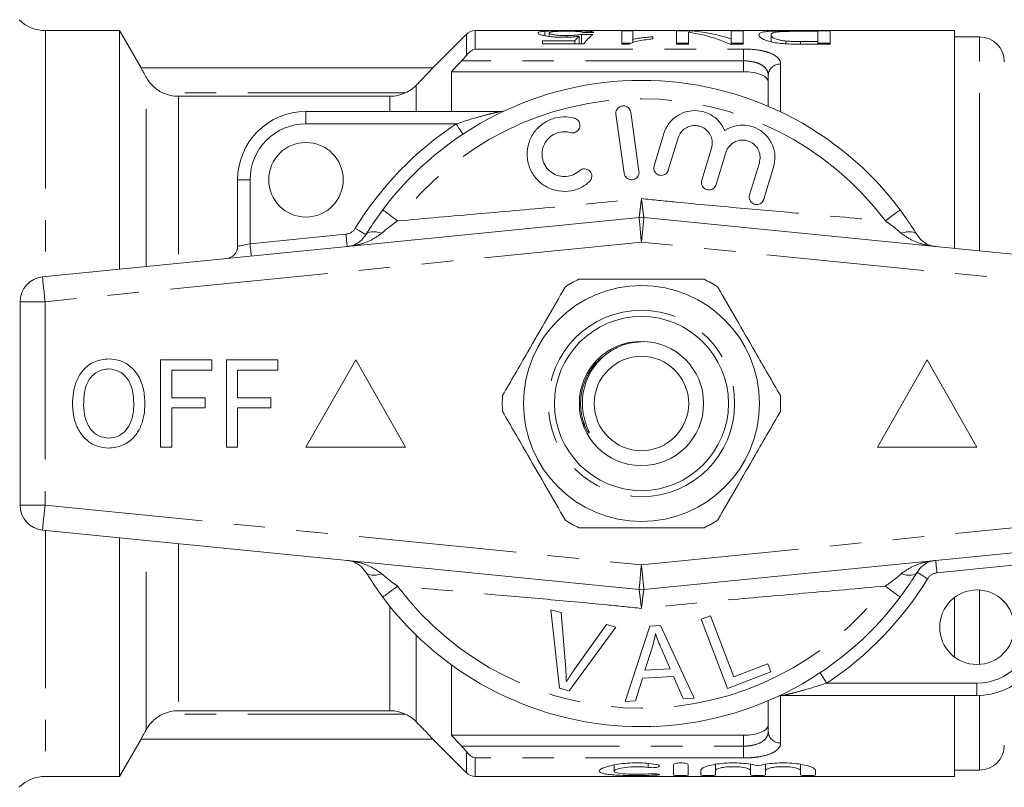
# Model space of a CAD drawing. Units: millimetres. Extents: x 154 to 253, y 93 to 255.
# Drawn here: x 174 to 214, y 95 to 126 of the extents above; entities that cross this region are included whole.
import ezdxf

# ---------------------------------------------------------------- set-up
doc = ezdxf.new("R2010")
doc.units = ezdxf.units.MM
doc.linetypes.add('PHANTOM', pattern=[12.7, 6.35, -1.27, 1.27, -1.27, 1.27, -1.27])

msp = doc.modelspace()

# ---------------------------------------------------------------- linework, layer by layer
at = {"color": 7, "linetype": 'Continuous', "lineweight": 15}
for p, q in [((178.265, 125.69), (175.287, 125.69)), ((179.133, 124.187), (178.265, 125.69)), ((178.265, 125.69), (178.265, 116.089)), ((211.866, 125.69), (192.573, 125.69)), ((195.374, 125.485), (195.374, 125.664)), ((195.555, 125.456), (195.555, 125.596)), ((198.471, 125.682), (198.92, 125.682)), ((198.471, 125.147), (198.471, 125.682)), ((198.92, 125.682), (198.92, 125.339)), ((200.67, 125.682), (201.192, 125.682)), ((200.67, 125.147), (200.67, 125.682)), ((201.164, 125.626), (201.164, 125.147)), ((201.192, 125.621), (201.192, 125.682)), ((202.869, 125.682), (203.362, 125.682)), ((202.869, 125.364), (202.869, 125.682)), ((203.362, 125.682), (203.362, 125.147)), ((205.609, 125.682), (206.862, 125.682)), ((206.369, 125.663), (205.647, 125.663)), ((206.369, 125.253), (206.369, 125.663)), ((206.862, 125.682), (206.862, 125.147)), ((211.866, 116.919), (211.866, 125.69)), ((192.22, 125.544), (190.858, 124.182)), ((195.285, 125.274), (196.579, 125.274)), ((195.285, 125.159), (195.285, 125.274)), ((196.257, 125.424), (196.257, 125.492)), ((196.579, 125.159), (196.579, 125.274)), ((196.757, 125.159), (196.757, 125.463)), ((196.856, 125.159), (196.856, 125.54)), ((198.92, 125.211), (198.92, 125.339)), ((199.728, 125.443), (199.728, 125.361)), ((202.869, 125.147), (202.869, 125.364)), ((204.484, 125.243), (204.484, 125.516)), ((205.081, 125.159), (205.081, 125.27)), ((205.659, 125.147), (205.659, 125.253)), ((205.659, 125.253), (206.369, 125.253)), ((206.369, 125.147), (206.369, 125.253)), ((212.866, 125.44), (211.866, 125.44)), ((196.946, 125.159), (195.285, 125.159)), ((198.847, 125.182), (198.471, 125.182)), ((198.76, 125.147), (198.471, 125.147)), ((201.164, 125.182), (200.67, 125.182)), ((201.164, 125.147), (200.67, 125.147)), ((203.362, 125.147), (202.841, 125.147)), ((203.362, 125.182), (202.869, 125.182)), ((206.862, 125.147), (205.665, 125.147)), ((206.862, 125.182), (206.369, 125.182)), ((190.866, 124.19), (179.131, 124.19)), ((191.616, 124.034), (191.616, 122.44)), ((191.616, 124.034), (203.366, 124.034)), ((204.366, 122.648), (204.366, 123.89)), ((180.632, 123.05), (189.145, 123.05)), ((185.766, 122.44), (193.593, 122.44)), ((198.238, 122.325), (198.572, 119.949)), ((199.166, 120.032), (198.832, 122.409)), ((200.166, 121.549), (199.771, 120.255)), ((200.345, 120.08), (200.74, 121.373)), ((202.087, 120.962), (201.693, 119.669)), ((202.266, 119.494), (202.661, 120.787)), ((204.009, 120.376), (203.614, 119.083)), ((204.188, 118.908), (204.582, 120.201)), ((183.016, 117.016), (183.016, 119.69)), ((175.167, 115.78), (199.167, 118.175)), ((199.365, 118.175), (223.365, 115.78)), ((174.266, 114.785), (174.266, 106.595)), ((179.916, 108.94), (179.916, 112.44)), ((179.916, 112.44), (181.98, 112.44)), ((181.98, 112.44), (181.98, 112.036)), ((182.563, 108.94), (182.563, 112.44)), ((182.563, 112.44), (184.627, 112.44)), ((184.627, 112.44), (184.627, 112.036)), ((187.766, 112.44), (185.766, 108.94)), ((189.766, 108.94), (187.766, 112.44)), ((210.766, 112.44), (208.766, 108.94)), ((212.766, 108.94), (210.766, 112.44)), ((181.98, 112.036), (180.365, 112.036)), ((180.365, 112.036), (180.365, 110.914)), ((184.627, 112.036), (183.012, 112.036)), ((183.012, 112.036), (183.012, 110.914)), ((180.365, 110.914), (181.711, 110.914)), ((181.711, 110.914), (181.711, 110.511)), ((183.012, 110.914), (184.358, 110.914)), ((184.358, 110.914), (184.358, 110.511)), ((181.711, 110.511), (180.365, 110.511)), ((180.365, 110.511), (180.365, 108.94)), ((184.358, 110.511), (183.012, 110.511)), ((183.012, 110.511), (183.012, 108.94)), ((197.074, 109.599), (196.913, 109.93)), ((180.365, 108.94), (179.916, 108.94)), ((183.012, 108.94), (182.563, 108.94)), ((185.766, 108.94), (189.766, 108.94)), ((208.766, 108.94), (212.766, 108.94)), ((199.167, 103.205), (175.167, 105.6)), ((223.365, 105.6), (199.365, 103.205)), ((178.265, 105.291), (178.265, 95.69)), ((211.866, 100.49), (211.866, 102.89)), ((195.963, 99.236), (195.621, 102.396)), ((195.621, 102.396), (196.032, 102.286)), ((196.032, 102.286), (196.218, 100.007)), ((201.671, 102.009), (202.04, 102.15)), ((202.733, 99.229), (201.671, 102.009)), ((202.04, 102.15), (202.976, 99.697)), ((198.241, 101.694), (196.352, 99.131)), ((196.523, 99.925), (197.854, 101.798)), ((197.854, 101.798), (198.241, 101.694)), ((198.606, 98.708), (199.608, 101.735)), ((199.608, 101.735), (200.031, 101.755)), ((200.031, 101.755), (201.389, 98.839)), ((199.692, 100.857), (199.407, 99.969)), ((200.415, 100.017), (200.066, 100.826)), ((191.616, 100.179), (191.616, 97.346)), ((199.407, 99.969), (200.415, 100.017)), ((204.471, 99.892), (202.733, 99.229)), ((202.976, 99.697), (204.345, 100.22)), ((204.345, 100.22), (204.471, 99.892)), ((199.308, 99.644), (199.024, 98.727)), ((200.551, 99.702), (199.308, 99.644)), ((200.941, 98.818), (200.551, 99.702)), ((196.352, 99.131), (195.963, 99.236)), ((199.024, 98.727), (198.606, 98.708)), ((201.389, 98.839), (200.941, 98.818)), ((204.366, 97.49), (204.366, 98.732)), ((212.766, 98.94), (204.939, 98.94)), ((211.866, 95.69), (211.866, 98.94)), ((189.145, 98.33), (180.632, 98.33)), ((178.265, 95.69), (179.133, 97.193)), ((179.131, 97.19), (190.866, 97.19)), ((190.858, 97.198), (192.22, 95.836)), ((191.616, 97.346), (203.366, 97.346)), ((198.168, 96.153), (198.168, 95.901)), ((200.549, 96.153), (200.549, 95.746)), ((201.149, 96.153), (201.149, 95.746)), ((201.649, 95.934), (201.649, 95.746)), ((202.249, 96.176), (202.249, 95.934)), ((202.249, 95.934), (202.249, 95.746)), ((203.657, 96.173), (203.657, 95.934)), ((203.657, 95.934), (203.657, 95.746)), ((204.257, 96.176), (204.257, 95.934)), ((204.257, 95.934), (204.257, 95.746)), ((205.666, 96.173), (205.666, 95.934)), ((205.666, 95.934), (205.666, 95.746)), ((206.266, 95.934), (206.266, 95.746)), ((211.866, 95.94), (212.866, 95.94)), ((175.287, 95.69), (178.265, 95.69)), ((192.573, 95.69), (211.866, 95.69))]:
    msp.add_line(p, q, dxfattribs=at)
at = {"color": 8, "linetype": 'PHANTOM', "lineweight": 0}
for p, q in [((175.287, 125.69), (175.287, 115.792)), ((192.573, 125.69), (192.573, 124.949)), ((192.22, 124.695), (192.22, 125.544)), ((212.866, 116.828), (212.866, 125.44)), ((192.573, 124.949), (203.366, 124.949)), ((203.366, 124.949), (203.366, 124.474)), ((203.366, 124.474), (192.029, 124.474)), ((203.366, 124.034), (203.366, 124.474)), ((204.866, 124.346), (204.866, 122.422)), ((179.333, 116.196), (179.333, 123.817)), ((190.205, 123.494), (190.205, 122.44)), ((189.777, 123.19), (179.999, 123.19)), ((180.632, 123.05), (180.632, 116.325)), ((189.145, 122.44), (189.145, 123.05)), ((185.766, 122.44), (185.766, 121.94)), ((191.804, 121.94), (185.766, 121.94)), ((183.016, 119.69), (183.516, 119.69)), ((183.516, 119.69), (183.516, 117.116)), ((183.516, 117.116), (187.375, 117.501)), ((199.266, 117.18), (175.266, 114.785)), ((223.266, 114.785), (199.266, 117.18)), ((175.266, 114.785), (174.266, 114.785)), ((175.266, 114.785), (175.266, 106.595)), ((174.266, 106.595), (175.266, 106.595)), ((175.266, 106.595), (199.266, 104.2)), ((199.266, 104.2), (223.266, 106.595)), ((175.287, 105.588), (175.287, 95.69)), ((179.333, 97.563), (179.333, 105.184)), ((180.632, 105.055), (180.632, 98.33)), ((215.016, 104.264), (211.157, 103.879)), ((212.866, 100.193), (212.866, 103.187)), ((189.145, 98.33), (189.145, 102.532)), ((190.205, 101.368), (190.205, 97.886)), ((206.728, 99.44), (212.766, 99.44)), ((212.766, 99.44), (212.766, 98.94)), ((204.866, 98.935), (204.866, 97.034)), ((212.866, 95.94), (212.866, 98.942)), ((189.777, 98.19), (179.999, 98.19)), ((203.366, 96.906), (203.366, 97.346)), ((192.029, 96.906), (203.366, 96.906)), ((192.22, 95.836), (192.22, 96.685)), ((203.366, 96.431), (203.366, 96.906)), ((192.573, 96.431), (192.573, 95.69)), ((203.366, 96.431), (192.573, 96.431)), ((199.536, 96.211), (199.536, 96.05)), ((199.849, 95.79), (199.849, 95.74))]:
    msp.add_line(p, q, dxfattribs=at)
at = {"color": 8, "linetype": 'PHANTOM', "lineweight": 0, "flags": 128}
for points in [[(191.804, 121.94), (191.858, 121.859), (191.909, 121.781), (191.957, 121.709), (191.999, 121.645), (192.033, 121.594), (192.059, 121.555), (192.075, 121.531), (192.08, 121.523)], [(188.858, 118.479), (188.868, 118.471), (188.9, 118.447), (188.952, 118.408), (189.023, 118.355), (189.111, 118.289), (189.214, 118.213), (189.328, 118.127), (189.451, 118.035)], [(209.674, 118.479), (209.664, 118.471), (209.632, 118.447), (209.58, 118.408), (209.509, 118.355), (209.421, 118.289), (209.318, 118.213), (209.204, 118.127), (209.081, 118.035)], [(199.167, 118.175), (199.169, 118.156), (199.174, 118.1), (199.183, 118.008), (199.196, 117.884), (199.211, 117.733), (199.228, 117.561), (199.247, 117.374), (199.266, 117.18)], [(199.365, 118.175), (199.363, 118.156), (199.358, 118.1), (199.349, 118.008), (199.336, 117.884), (199.321, 117.733), (199.304, 117.561), (199.285, 117.374), (199.266, 117.18)], [(187.752, 117.737), (187.835, 117.686), (187.915, 117.638), (187.988, 117.592), (188.053, 117.553), (188.106, 117.52), (188.146, 117.496), (188.17, 117.481), (188.178, 117.476)], [(187.375, 117.501), (187.384, 117.404), (187.394, 117.311), (187.402, 117.224), (187.41, 117.149), (187.416, 117.087), (187.421, 117.041), (187.423, 117.013), (187.424, 117.003)], [(188.178, 117.476), (188.216, 117.522), (188.268, 117.557), (188.333, 117.582), (188.411, 117.596), (188.499, 117.598), (188.597, 117.59), (188.702, 117.57), (188.813, 117.54)], [(210.354, 117.476), (210.316, 117.522), (210.264, 117.557), (210.199, 117.582), (210.121, 117.596), (210.033, 117.598), (209.935, 117.59), (209.83, 117.57), (209.719, 117.54)], [(183.016, 117.016), (183.024, 117.017), (183.046, 117.022), (183.083, 117.029), (183.133, 117.039), (183.195, 117.052), (183.266, 117.066), (183.345, 117.082), (183.429, 117.098), (183.516, 117.116)], [(183.516, 117.116), (183.526, 117.019), (183.535, 116.925), (183.544, 116.839), (183.551, 116.764), (183.557, 116.702), (183.562, 116.656), (183.565, 116.628), (183.566, 116.618)], [(175.167, 115.78), (175.169, 115.761), (175.174, 115.704), (175.183, 115.612), (175.196, 115.488), (175.211, 115.338), (175.228, 115.166), (175.247, 114.979), (175.266, 114.785)], [(175.266, 106.595), (175.247, 106.401), (175.228, 106.214), (175.211, 106.042), (175.196, 105.892), (175.183, 105.768), (175.174, 105.676), (175.169, 105.619), (175.167, 105.6)], [(211.108, 104.377), (211.109, 104.367), (211.111, 104.339), (211.116, 104.293), (211.122, 104.231), (211.13, 104.156), (211.138, 104.069), (211.148, 103.976), (211.157, 103.879)], [(188.178, 103.904), (188.216, 103.858), (188.268, 103.823), (188.333, 103.798), (188.411, 103.784), (188.499, 103.782), (188.597, 103.79), (188.702, 103.81), (188.813, 103.84)], [(199.266, 104.2), (199.247, 104.006), (199.228, 103.819), (199.211, 103.647), (199.196, 103.496), (199.183, 103.372), (199.174, 103.28), (199.169, 103.224), (199.167, 103.205)], [(199.266, 104.2), (199.285, 104.006), (199.304, 103.819), (199.321, 103.647), (199.336, 103.496), (199.349, 103.372), (199.358, 103.28), (199.363, 103.224), (199.365, 103.205)], [(210.354, 103.904), (210.316, 103.858), (210.264, 103.823), (210.199, 103.798), (210.121, 103.784), (210.033, 103.782), (209.935, 103.79), (209.83, 103.81), (209.719, 103.84)], [(210.354, 103.904), (210.362, 103.899), (210.387, 103.884), (210.426, 103.86), (210.479, 103.827), (210.544, 103.788), (210.617, 103.742), (210.697, 103.694), (210.781, 103.643)], [(188.858, 102.901), (188.868, 102.909), (188.9, 102.933), (188.952, 102.972), (189.023, 103.025), (189.111, 103.091), (189.214, 103.167), (189.328, 103.253), (189.451, 103.345)], [(209.674, 102.901), (209.664, 102.909), (209.632, 102.933), (209.58, 102.972), (209.509, 103.025), (209.421, 103.091), (209.318, 103.167), (209.204, 103.253), (209.081, 103.345)], [(206.452, 99.857), (206.457, 99.849), (206.473, 99.825), (206.499, 99.786), (206.533, 99.735), (206.575, 99.671), (206.623, 99.599), (206.675, 99.521), (206.728, 99.44)]]:
    msp.add_lwpolyline(points, dxfattribs=at)
at = {"color": 7, "linetype": 'Continuous', "lineweight": 15}
for centre, radius in [((185.766, 119.69), 1.5), ((199.266, 110.69), 4.75), ((199.266, 110.69), 3.5), ((199.266, 110.69), 2.5), ((199.266, 110.69), 1.9), ((212.766, 101.69), 1.5)]:
    msp.add_circle(centre, radius, dxfattribs=at)
at = {"color": 8, "linetype": 'PHANTOM', "lineweight": 0}
msp.add_circle((199.266, 110.69), 3.75, dxfattribs=at)
at = {"color": 7, "linetype": 'Continuous', "lineweight": 15}
for centre, radius, start, end in [((175.287, 127.19), 1.5, 225, 270), ((192.573, 125.19), 0.5, 90, 135), ((212.866, 124.44), 1, 0, 90), ((199.266, 110.69), 13, 36.8092, 143.1908), ((185.766, 119.69), 2.75, 90, 180), ((193.593, 122.94), 0.5, 270, 294.8505), ((199.266, 117.18), 1, 84.3, 95.7), ((182.516, 117.016), 0.5, 275.7, 0), ((175.266, 114.785), 1, 95.7, 180), ((199.266, 110.69), 5.6, 116.7655, 123.2345), ((199.266, 110.69), 5.6, 56.7655, 63.2345), ((199.266, 110.69), 5.6, 176.7655, 183.2345), ((199.266, 110.69), 5.6, 356.7655, 3.2345), ((175.266, 106.595), 1, 180, 264.3), ((199.266, 110.69), 5.6, 236.7655, 243.2345), ((199.266, 110.69), 5.6, 296.7655, 303.2345), ((199.266, 104.2), 1, 264.3, 275.7), ((199.266, 110.69), 13, 216.8092, 323.1908), ((212.766, 101.69), 2.75, 270, 0), ((204.939, 98.44), 0.5, 90, 114.8505), ((212.866, 96.94), 1, 270, 0), ((175.287, 94.19), 1.5, 90, 135), ((192.573, 96.19), 0.5, 225, 270)]:
    msp.add_arc(centre, radius, start, end, dxfattribs=at)
at = {"color": 8, "linetype": 'PHANTOM', "lineweight": 0}
for centre, radius, start, end in [((204.845, 123.867), 0.479, 87.4399, 177.1877), ((199.266, 110.69), 12.259, 36.8092, 143.1908), ((185.766, 119.69), 2.25, 90, 180), ((199.266, 110.69), 13.5, 123.5573, 148.5314), ((187.325, 117.998), 0.5, 275.7, 328.5314), ((211.207, 103.382), 0.5, 95.7, 148.5314), ((199.266, 110.69), 13.5, 303.5573, 328.5314), ((199.266, 110.69), 12.259, 216.8092, 323.1908), ((212.766, 101.69), 2.25, 270, 0), ((204.845, 97.513), 0.479, 182.8123, 272.5601)]:
    msp.add_arc(centre, radius, start, end, dxfattribs=at)
at = {"color": 7, "linetype": 'Continuous', "lineweight": 15}
for centre, major_axis, ratio, start_param, end_param in [((211.772, 110.69), (150, 0), 0.1, 1.667099, 1.670105), ((200.272, 110.69), (0, 15), 0.642148, 6.013253, 6.190498), ((200.87, 110.69), (0, 15), 0.642148, 6.074223, 6.249846), ((197.268, 110.69), (0, 15), 0.196442, 0.174204, 0.235944), ((175.702, 110.69), (150, 0), 0.1, 1.426277, 1.429299), ((197.737, 110.69), (0, 15), 0.2, 0.14452, 0.26683)]:
    msp.add_ellipse(centre, major_axis=major_axis, ratio=ratio, start_param=start_param, end_param=end_param, dxfattribs=at)
for points, knots in [([(195.106, 125.593), (195.107, 125.602), (195.11, 125.609), (195.132, 125.624), (195.147, 125.63), (195.191, 125.642), (195.22, 125.648), (195.289, 125.657), (195.33, 125.661), (195.374, 125.664)], [0, 0, 0, 0, 0.25, 0.25, 0.5, 0.5, 0.75, 0.75, 1, 1, 1, 1]), ([(195.374, 125.664), (195.427, 125.668), (195.484, 125.671), (195.615, 125.676), (195.688, 125.678), (195.841, 125.681), (195.922, 125.682), (196.091, 125.683), (196.176, 125.683), (196.262, 125.683)], [0, 0, 0, 0, 0.25, 0.25, 0.5, 0.5, 0.75, 0.75, 1, 1, 1, 1]), ([(196.259, 125.665), (196.208, 125.665), (196.157, 125.665), (196.058, 125.664), (196.009, 125.663), (195.868, 125.66), (195.788, 125.655), (195.663, 125.644), (195.619, 125.636), (195.565, 125.618), (195.556, 125.608), (195.555, 125.596)], [0, 0, 0, 0, 0.125, 0.125, 0.25, 0.25, 0.5, 0.5, 0.75, 0.75, 1, 1, 1, 1]), ([(195.555, 125.596), (195.556, 125.585), (195.565, 125.573), (195.617, 125.549), (195.664, 125.536), (195.79, 125.513), (195.874, 125.505), (196.013, 125.497), (196.061, 125.495), (196.159, 125.492), (196.208, 125.492), (196.257, 125.492)], [0, 0, 0, 0, 0.25, 0.25, 0.5, 0.5, 0.75, 0.75, 0.875, 0.875, 1, 1, 1, 1]), ([(196.901, 125.616), (196.886, 125.624), (196.869, 125.632), (196.809, 125.644), (196.766, 125.65), (196.654, 125.658), (196.583, 125.661), (196.466, 125.664), (196.425, 125.664), (196.343, 125.665), (196.301, 125.665), (196.259, 125.665)], [0, 0, 0, 0, 0.25, 0.25, 0.5, 0.5, 0.75, 0.75, 0.875, 0.875, 1, 1, 1, 1]), ([(196.262, 125.683), (196.33, 125.683), (196.398, 125.683), (196.531, 125.682), (196.596, 125.682), (196.789, 125.68), (196.909, 125.677), (197.112, 125.668), (197.193, 125.662), (197.278, 125.649), (197.299, 125.644), (197.332, 125.633), (197.342, 125.627), (197.349, 125.62)], [0, 0, 0, 0, 0.125, 0.125, 0.25, 0.25, 0.5, 0.5, 0.75, 0.75, 0.875, 0.875, 1, 1, 1, 1]), ([(203.99, 125.517), (203.992, 125.535), (203.996, 125.551), (204.022, 125.58), (204.042, 125.593), (204.103, 125.616), (204.141, 125.627), (204.238, 125.644), (204.298, 125.652), (204.442, 125.664), (204.523, 125.668), (204.709, 125.675), (204.816, 125.677), (205.035, 125.68), (205.149, 125.68), (205.378, 125.681), (205.493, 125.682), (205.609, 125.682)], [0, 0, 0, 0, 0.125, 0.125, 0.25, 0.25, 0.375, 0.375, 0.5, 0.5, 0.625, 0.625, 0.75, 0.75, 0.875, 0.875, 1, 1, 1, 1]), ([(204.821, 125.646), (204.787, 125.643), (204.754, 125.64), (204.698, 125.633), (204.673, 125.629), (204.607, 125.616), (204.574, 125.606), (204.499, 125.574), (204.487, 125.547), (204.484, 125.516)], [0, 0, 0, 0, 0.125, 0.125, 0.25, 0.25, 0.5, 0.5, 1, 1, 1, 1]), ([(205.647, 125.663), (205.499, 125.663), (205.35, 125.662), (205.133, 125.659), (205.064, 125.658), (204.966, 125.654), (204.934, 125.653), (204.874, 125.65), (204.847, 125.648), (204.821, 125.646)], [0, 0, 0, 0, 0.5, 0.5, 0.75, 0.75, 0.875, 0.875, 1, 1, 1, 1]), ([(196.133, 125.42), (196.061, 125.42), (195.989, 125.421), (195.849, 125.427), (195.78, 125.431), (195.586, 125.448), (195.471, 125.464), (195.331, 125.491), (195.289, 125.501), (195.219, 125.52), (195.191, 125.53), (195.147, 125.549), (195.13, 125.558), (195.11, 125.577), (195.108, 125.585), (195.106, 125.593)], [0, 0, 0, 0, 0.125, 0.125, 0.25, 0.25, 0.5, 0.5, 0.625, 0.625, 0.75, 0.75, 0.875, 0.875, 1, 1, 1, 1]), ([(196.757, 125.463), (196.712, 125.457), (196.666, 125.451), (196.568, 125.44), (196.517, 125.436), (196.411, 125.428), (196.356, 125.425), (196.246, 125.421), (196.19, 125.42), (196.133, 125.42)], [0, 0, 0, 0, 0.25, 0.25, 0.5, 0.5, 0.75, 0.75, 1, 1, 1, 1]), ([(196.257, 125.492), (196.316, 125.492), (196.375, 125.493), (196.49, 125.497), (196.547, 125.5), (196.651, 125.509), (196.698, 125.514), (196.785, 125.526), (196.822, 125.533), (196.856, 125.54)], [0, 0, 0, 0, 0.25, 0.25, 0.5, 0.5, 0.75, 0.75, 1, 1, 1, 1]), ([(199.728, 125.361), (199.628, 125.35), (199.53, 125.339), (199.344, 125.311), (199.256, 125.296), (199.089, 125.26), (199.011, 125.241), (198.905, 125.209), (198.872, 125.197), (198.811, 125.173), (198.785, 125.16), (198.76, 125.147)], [0, 0, 0, 0, 0.25, 0.25, 0.5, 0.5, 0.75, 0.75, 0.875, 0.875, 1, 1, 1, 1]), ([(198.92, 125.339), (198.977, 125.351), (199.037, 125.362), (199.165, 125.383), (199.231, 125.392), (199.368, 125.409), (199.437, 125.417), (199.58, 125.431), (199.653, 125.437), (199.728, 125.443)], [0, 0, 0, 0, 0.25, 0.25, 0.5, 0.5, 0.75, 0.75, 1, 1, 1, 1]), ([(204.538, 125.227), (204.438, 125.249), (204.349, 125.273), (204.207, 125.325), (204.151, 125.351), (204.066, 125.403), (204.037, 125.428), (203.998, 125.475), (203.992, 125.497), (203.99, 125.517)], [0, 0, 0, 0, 0.25, 0.25, 0.5, 0.5, 0.75, 0.75, 1, 1, 1, 1]), ([(204.484, 125.516), (204.486, 125.497), (204.49, 125.477), (204.524, 125.434), (204.549, 125.411), (204.639, 125.365), (204.705, 125.342), (204.825, 125.311), (204.871, 125.301), (204.969, 125.283), (205.023, 125.276), (205.081, 125.27)], [0, 0, 0, 0, 0.25, 0.25, 0.5, 0.5, 0.75, 0.75, 0.875, 0.875, 1, 1, 1, 1]), ([(205.047, 125.161), (204.954, 125.167), (204.862, 125.175), (204.732, 125.192), (204.691, 125.198), (204.612, 125.212), (204.575, 125.219), (204.538, 125.227)], [0, 0, 0, 0, 0.5, 0.5, 0.75, 0.75, 1, 1, 1, 1]), ([(205.081, 125.27), (205.172, 125.262), (205.269, 125.258), (205.464, 125.253), (205.561, 125.253), (205.659, 125.253)], [0, 0, 0, 0, 0.5, 0.5, 1, 1, 1, 1]), ([(179.133, 124.187), (179.136, 124.18), (179.143, 124.167), (179.213, 124.037), (179.286, 123.903), (179.33, 123.822), (179.333, 123.817)], [0, 0, 0, 0, 0.304729, 0.629917, 0.975047, 1, 1, 1, 1]), ([(190.205, 123.494), (190.252, 123.542), (190.397, 123.692), (190.603, 123.908), (190.771, 124.087), (190.857, 124.18), (190.858, 124.181), (190.859, 124.182)], [0, 0, 0, 0, 0.142512, 0.446853, 0.679076, 0.867753, 1, 1, 1, 1]), ([(204.366, 123.615), (204.366, 123.673), (204.343, 123.728), (204.25, 123.83), (204.181, 123.876), (203.999, 123.952), (203.888, 123.982), (203.64, 124.023), (203.504, 124.034), (203.366, 124.034)], [0, 0, 0, 0, 0.25, 0.25, 0.5, 0.5, 0.75, 0.75, 1, 1, 1, 1]), ([(179.333, 123.817), (179.365, 123.758), (179.403, 123.698), (179.493, 123.578), (179.545, 123.518), (179.716, 123.353), (179.852, 123.259), (179.999, 123.19)], [0, 0, 0, 0, 0.25, 0.25, 0.5, 0.5, 1, 1, 1, 1]), ([(198.832, 122.409), (198.824, 122.442), (198.808, 122.509), (198.742, 122.592), (198.654, 122.649), (198.554, 122.672), (198.453, 122.661), (198.363, 122.619), (198.291, 122.551), (198.244, 122.461), (198.232, 122.382), (198.237, 122.337), (198.238, 122.325)], [0, 0, 0, 0, 0.110067, 0.221777, 0.331258, 0.437111, 0.540174, 0.642368, 0.74582, 0.852142, 0.9619, 1, 1, 1, 1]), ([(202.617, 121.671), (202.548, 121.799), (202.41, 122.056), (202.055, 122.331), (201.639, 122.477), (201.202, 122.479), (200.79, 122.34), (200.444, 122.075), (200.249, 121.787), (200.184, 121.6), (200.166, 121.549)], [0, 0, 0, 0, 0.136959, 0.274193, 0.408824, 0.541437, 0.674198, 0.809158, 0.947733, 1, 1, 1, 1]), ([(196.569, 122.166), (196.463, 122.189), (196.194, 122.246), (195.747, 122.19), (195.293, 121.975), (194.935, 121.626), (194.708, 121.179), (194.638, 120.676), (194.739, 120.17), (195.009, 119.72), (195.42, 119.385), (195.919, 119.212), (196.434, 119.219), (196.864, 119.367), (197.079, 119.536), (197.166, 119.605)], [0, 0, 0, 0, 0.052014, 0.131723, 0.210109, 0.288374, 0.367709, 0.449004, 0.532599, 0.618033, 0.703903, 0.788141, 0.869075, 0.946839, 1, 1, 1, 1]), ([(196.408, 121.589), (196.44, 121.583), (196.505, 121.571), (196.602, 121.594), (196.687, 121.645), (196.751, 121.721), (196.788, 121.815), (196.792, 121.917), (196.761, 122.018), (196.697, 122.102), (196.626, 122.148), (196.581, 122.163), (196.569, 122.166)], [0, 0, 0, 0, 0.102484, 0.205237, 0.307045, 0.4098, 0.515466, 0.624793, 0.736982, 0.849901, 0.961034, 1, 1, 1, 1]), ([(200.74, 121.373), (200.748, 121.397), (200.781, 121.494), (200.881, 121.648), (201.065, 121.794), (201.285, 121.873), (201.52, 121.877), (201.748, 121.803), (201.942, 121.655), (202.075, 121.447), (202.135, 121.203), (202.103, 121.042), (202.087, 120.962)], [0, 0, 0, 0, 0.034218, 0.142235, 0.24713, 0.350002, 0.452618, 0.556912, 0.664335, 0.775142, 0.887646, 1, 1, 1, 1]), ([(204.582, 120.201), (204.612, 120.348), (204.67, 120.642), (204.563, 121.091), (204.321, 121.474), (203.969, 121.749), (203.553, 121.892), (203.119, 121.891), (202.805, 121.787), (202.651, 121.692), (202.617, 121.671)], [0, 0, 0, 0, 0.142899, 0.285974, 0.426107, 0.562167, 0.695395, 0.827846, 0.961695, 1, 1, 1, 1]), ([(196.766, 120.051), (196.687, 119.993), (196.53, 119.877), (196.238, 119.81), (195.944, 119.833), (195.67, 119.951), (195.446, 120.154), (195.296, 120.426), (195.247, 120.738), (195.308, 121.051), (195.471, 121.322), (195.711, 121.519), (195.997, 121.622), (196.238, 121.629), (196.37, 121.597), (196.408, 121.589)], [0, 0, 0, 0, 0.0774741, 0.1550507, 0.2321587, 0.3106287, 0.3918837, 0.476024, 0.5618326, 0.6473919, 0.7310459, 0.812126, 0.8910689, 0.9690497, 1, 1, 1, 1]), ([(202.661, 120.787), (202.67, 120.812), (202.704, 120.913), (202.808, 121.068), (202.995, 121.213), (203.217, 121.289), (203.452, 121.289), (203.676, 121.213), (203.867, 121.064), (203.998, 120.857), (204.056, 120.615), (204.024, 120.455), (204.009, 120.376)], [0, 0, 0, 0, 0.037064, 0.1468058, 0.2532621, 0.3570063, 0.4595091, 0.5626888, 0.6683397, 0.7774165, 0.8887974, 1, 1, 1, 1]), ([(197.166, 119.605), (197.189, 119.63), (197.235, 119.68), (197.267, 119.778), (197.268, 119.88), (197.232, 119.979), (197.165, 120.061), (197.074, 120.115), (196.971, 120.134), (196.871, 120.118), (196.804, 120.083), (196.773, 120.057), (196.766, 120.051)], [0, 0, 0, 0, 0.106774, 0.213747, 0.323513, 0.435958, 0.548812, 0.659604, 0.766898, 0.870913, 0.973217, 1, 1, 1, 1]), ([(199.771, 120.255), (199.765, 120.221), (199.751, 120.152), (199.777, 120.048), (199.834, 119.959), (199.918, 119.896), (200.016, 119.865), (200.116, 119.868), (200.209, 119.902), (200.286, 119.965), (200.328, 120.03), (200.342, 120.071), (200.345, 120.08)], [0, 0, 0, 0, 0.112576, 0.225385, 0.337532, 0.446623, 0.551801, 0.654151, 0.755993, 0.85973, 0.966899, 1, 1, 1, 1]), ([(198.572, 119.949), (198.58, 119.915), (198.596, 119.848), (198.662, 119.765), (198.75, 119.709), (198.851, 119.685), (198.951, 119.696), (199.041, 119.738), (199.113, 119.806), (199.159, 119.896), (199.172, 119.975), (199.167, 120.021), (199.166, 120.032)], [0, 0, 0, 0, 0.110178, 0.221992, 0.331586, 0.437273, 0.539878, 0.641623, 0.744967, 0.851612, 0.961874, 1, 1, 1, 1]), ([(201.693, 119.669), (201.686, 119.635), (201.672, 119.567), (201.698, 119.463), (201.754, 119.374), (201.837, 119.311), (201.933, 119.28), (202.032, 119.281), (202.126, 119.313), (202.205, 119.375), (202.248, 119.441), (202.263, 119.483), (202.266, 119.494)], [0, 0, 0, 0, 0.1120448, 0.2243705, 0.3348766, 0.4415801, 0.5448105, 0.6465339, 0.7492572, 0.8549545, 0.9643407, 1, 1, 1, 1]), ([(203.614, 119.083), (203.607, 119.049), (203.594, 118.981), (203.618, 118.878), (203.674, 118.79), (203.754, 118.727), (203.849, 118.694), (203.948, 118.693), (204.043, 118.724), (204.123, 118.786), (204.169, 118.853), (204.184, 118.896), (204.188, 118.908)], [0, 0, 0, 0, 0.1106, 0.22152, 0.329829, 0.434308, 0.536351, 0.638384, 0.742704, 0.850599, 0.96186, 1, 1, 1, 1]), ([(188.178, 117.476), (188.23, 117.561), (188.432, 117.887), (188.677, 118.227), (188.858, 118.479)], [0, 0, 0, 0, 0.2575, 1, 1, 1, 1]), ([(209.674, 118.479), (209.743, 118.385), (209.989, 118.052), (210.202, 117.717), (210.354, 117.476)], [0, 0, 0, 0, 0.2802634, 1, 1, 1, 1]), ([(187.424, 117.003), (187.426, 117.004), (187.498, 117.011), (187.674, 117.05), (187.939, 117.173), (188.1, 117.378), (188.178, 117.476)], [0, 0, 0, 0, 0.005724, 0.261299, 0.643088, 1, 1, 1, 1]), ([(210.354, 117.476), (210.432, 117.378), (210.594, 117.173), (210.858, 117.05), (211.034, 117.011), (211.106, 117.004), (211.108, 117.003)], [0, 0, 0, 0, 0.356912, 0.738701, 0.994276, 1, 1, 1, 1]), ([(196.744, 115.69), (196.874, 115.69), (197.477, 115.69), (198.586, 115.69), (200.163, 115.69), (201.219, 115.69), (201.788, 115.69)], [0, 0, 0, 0, 0.07896, 0.365173, 0.658395, 1, 1, 1, 1]), ([(196.197, 115.374), (195.952, 114.95), (195.457, 114.092), (194.775, 112.911), (194.177, 111.876), (193.843, 111.297), (193.675, 111.006)], [0, 0, 0, 0, 0.2947004, 0.5962461, 0.7970571, 1, 1, 1, 1]), ([(202.335, 115.374), (202.58, 114.95), (203.075, 114.092), (203.758, 112.911), (204.355, 111.876), (204.689, 111.297), (204.857, 111.006)], [0, 0, 0, 0, 0.2947004, 0.5962461, 0.7970571, 1, 1, 1, 1]), ([(199.328, 113.178), (199.079, 113.16), (198.645, 113.13), (198.261, 112.928), (198.098, 112.842)], [0, 0, 0, 0, 0.573877, 1, 1, 1, 1]), ([(198.098, 112.842), (198.021, 112.793), (197.712, 112.594), (197.265, 112.11), (196.922, 111.343), (196.863, 110.634), (196.959, 110.07), (197.069, 109.761), (197.143, 109.584), (197.16, 109.538), (197.165, 109.519), (197.167, 109.509), (197.167, 109.504), (197.166, 109.501), (197.165, 109.5), (197.163, 109.499), (197.16, 109.499), (197.152, 109.504), (197.12, 109.534), (197.095, 109.569), (197.074, 109.599)], [0, 0, 0, 0, 0.069465, 0.279105, 0.488914, 0.697525, 0.808795, 0.921267, 0.945673, 0.954671, 0.959026, 0.960812, 0.962611, 0.963296, 0.963987, 0.964596, 0.965415, 0.966939, 0.972195, 1, 1, 1, 1]), ([(176.371, 110.644), (176.377, 110.808), (176.39, 111.137), (176.522, 111.618), (176.796, 112.066), (177.247, 112.424), (177.637, 112.465), (177.831, 112.485)], [0, 0, 0, 0, 0.187309, 0.374408, 0.561199, 0.780526, 1, 1, 1, 1]), ([(177.831, 112.485), (177.993, 112.469), (178.316, 112.439), (178.741, 112.177), (179.065, 111.773), (179.257, 111.255), (179.277, 110.875), (179.288, 110.684)], [0, 0, 0, 0, 0.186443, 0.37289, 0.559418, 0.779549, 1, 1, 1, 1]), ([(177.834, 112.081), (177.751, 112.075), (177.585, 112.063), (177.279, 111.927), (176.976, 111.622), (176.837, 111.133), (176.825, 110.803), (176.82, 110.638)], [0, 0, 0, 0, 0.125228, 0.250409, 0.499163, 0.749128, 1, 1, 1, 1]), ([(178.839, 110.688), (178.83, 110.868), (178.811, 111.226), (178.613, 111.697), (178.258, 112.023), (177.975, 112.062), (177.834, 112.081)], [0, 0, 0, 0, 0.281143, 0.56109, 0.780773, 1, 1, 1, 1]), ([(177.829, 108.895), (177.671, 108.91), (177.354, 108.939), (176.936, 109.193), (176.612, 109.582), (176.411, 110.085), (176.384, 110.457), (176.371, 110.644)], [0, 0, 0, 0, 0.186472, 0.372918, 0.559527, 0.779693, 1, 1, 1, 1]), ([(176.82, 110.638), (176.829, 110.462), (176.847, 110.112), (177.063, 109.663), (177.412, 109.351), (177.689, 109.316), (177.827, 109.299)], [0, 0, 0, 0, 0.281028, 0.560748, 0.780541, 1, 1, 1, 1]), ([(177.827, 109.299), (177.948, 109.311), (178.189, 109.336), (178.489, 109.556), (178.707, 109.872), (178.823, 110.264), (178.834, 110.547), (178.839, 110.688)], [0, 0, 0, 0, 0.1862604, 0.3724763, 0.5591599, 0.779383, 1, 1, 1, 1]), ([(179.288, 110.684), (179.28, 110.523), (179.265, 110.201), (179.121, 109.735), (178.851, 109.296), (178.398, 108.963), (178.019, 108.918), (177.829, 108.895)], [0, 0, 0, 0, 0.187273, 0.374378, 0.561162, 0.78055, 1, 1, 1, 1]), ([(196.197, 106.006), (195.952, 106.43), (195.457, 107.288), (194.775, 108.469), (194.177, 109.504), (193.843, 110.083), (193.675, 110.374)], [0, 0, 0, 0, 0.2947004, 0.5962461, 0.7970571, 1, 1, 1, 1]), ([(202.335, 106.006), (202.58, 106.43), (203.075, 107.288), (203.758, 108.469), (204.355, 109.504), (204.689, 110.083), (204.857, 110.374)], [0, 0, 0, 0, 0.2947004, 0.5962461, 0.7970571, 1, 1, 1, 1]), ([(196.744, 105.69), (196.874, 105.69), (197.477, 105.69), (198.586, 105.69), (200.163, 105.69), (201.219, 105.69), (201.788, 105.69)], [0, 0, 0, 0, 0.07896, 0.365173, 0.658395, 1, 1, 1, 1]), ([(188.178, 103.904), (188.1, 104.002), (187.939, 104.207), (187.674, 104.33), (187.498, 104.369), (187.426, 104.376), (187.424, 104.377)], [0, 0, 0, 0, 0.356912, 0.738701, 0.994276, 1, 1, 1, 1]), ([(211.108, 104.377), (211.106, 104.376), (211.034, 104.369), (210.858, 104.33), (210.594, 104.207), (210.432, 104.002), (210.354, 103.904)], [0, 0, 0, 0, 0.005724, 0.261299, 0.643088, 1, 1, 1, 1]), ([(188.858, 102.901), (188.789, 102.995), (188.543, 103.328), (188.331, 103.663), (188.178, 103.904)], [0, 0, 0, 0, 0.2802634, 1, 1, 1, 1]), ([(210.354, 103.904), (210.302, 103.819), (210.1, 103.493), (209.856, 103.153), (209.674, 102.901)], [0, 0, 0, 0, 0.2575, 1, 1, 1, 1]), ([(199.826, 101.432), (199.809, 101.335), (199.783, 101.19), (199.735, 100.999), (199.707, 100.904), (199.692, 100.857)], [0, 0, 0, 0, 0.498745, 0.749204, 1, 1, 1, 1]), ([(200.066, 100.826), (200.023, 100.926), (199.959, 101.076), (199.88, 101.278), (199.844, 101.381), (199.826, 101.432)], [0, 0, 0, 0, 0.499729, 0.749786, 1, 1, 1, 1]), ([(196.218, 100.007), (196.224, 99.922), (196.234, 99.795), (196.241, 99.625), (196.242, 99.54), (196.243, 99.498)], [0, 0, 0, 0, 0.499687, 0.749775, 1, 1, 1, 1]), ([(196.243, 99.498), (196.287, 99.57), (196.354, 99.679), (196.449, 99.82), (196.498, 99.89), (196.523, 99.925)], [0, 0, 0, 0, 0.499738, 0.749836, 1, 1, 1, 1]), ([(179.999, 98.19), (179.852, 98.121), (179.717, 98.028), (179.489, 97.807), (179.397, 97.68), (179.333, 97.563)], [0, 0, 0, 0, 0.5, 0.5, 1, 1, 1, 1]), ([(190.859, 97.198), (190.861, 97.196), (190.869, 97.186), (190.821, 97.239), (190.71, 97.358), (190.503, 97.578), (190.311, 97.777), (190.205, 97.886)], [0, 0, 0, 0, 0.057216, 0.228594, 0.407159, 0.673184, 1, 1, 1, 1]), ([(179.333, 97.563), (179.31, 97.52), (179.238, 97.389), (179.161, 97.247), (179.123, 97.176), (179.132, 97.192), (179.133, 97.193)], [0, 0, 0, 0, 0.200609, 0.616368, 0.976358, 1, 1, 1, 1]), ([(203.366, 97.346), (203.504, 97.346), (203.64, 97.357), (203.887, 97.398), (203.999, 97.428), (204.179, 97.504), (204.25, 97.55), (204.343, 97.651), (204.366, 97.707), (204.366, 97.765)], [0, 0, 0, 0, 0.25, 0.25, 0.5, 0.5, 0.75, 0.75, 1, 1, 1, 1]), ([(199.849, 95.74), (199.734, 95.734), (199.613, 95.73), (199.357, 95.725), (199.223, 95.724), (198.958, 95.723), (198.823, 95.724), (198.566, 95.729), (198.441, 95.733), (198.093, 95.748), (197.899, 95.766), (197.635, 95.82), (197.566, 95.857), (197.568, 95.924), (197.587, 95.948), (197.656, 95.998), (197.707, 96.023), (197.839, 96.073), (197.921, 96.098), (198.107, 96.143), (198.214, 96.164), (198.442, 96.198), (198.567, 96.211), (198.825, 96.229), (198.956, 96.234), (199.225, 96.233), (199.356, 96.227), (199.612, 96.207), (199.735, 96.192), (199.849, 96.174)], [0, 0, 0, 0, 0.0625, 0.0625, 0.125, 0.125, 0.1875, 0.1875, 0.25, 0.25, 0.375, 0.375, 0.5, 0.5, 0.5625, 0.5625, 0.625, 0.625, 0.6875, 0.6875, 0.75, 0.75, 0.8125, 0.8125, 0.875, 0.875, 0.9375, 0.9375, 1, 1, 1, 1]), ([(199.536, 96.05), (199.468, 96.06), (199.395, 96.067), (199.242, 96.077), (199.162, 96.08), (198.923, 96.081), (198.762, 96.071), (198.486, 96.036), (198.37, 96.011), (198.211, 95.956), (198.168, 95.927), (198.167, 95.874), (198.208, 95.85), (198.367, 95.812), (198.484, 95.798), (198.76, 95.78), (198.919, 95.775), (199.241, 95.776), (199.399, 95.781), (199.536, 95.79)], [0, 0, 0, 0, 0.0625, 0.0625, 0.125, 0.125, 0.25, 0.25, 0.375, 0.375, 0.5, 0.5, 0.625, 0.625, 0.75, 0.75, 0.875, 0.875, 1, 1, 1, 1]), ([(199.849, 96.174), (199.917, 96.163), (199.965, 96.146), (200.002, 96.109), (199.99, 96.089), (199.911, 96.058), (199.844, 96.047), (199.689, 96.038), (199.604, 96.041), (199.536, 96.05)], [0, 0, 0, 0, 0.25, 0.25, 0.5, 0.5, 0.75, 0.75, 1, 1, 1, 1]), ([(200.549, 96.153), (200.549, 96.173), (200.58, 96.194), (200.69, 96.224), (200.769, 96.233), (200.928, 96.233), (201.007, 96.224), (201.118, 96.194), (201.149, 96.173), (201.149, 96.153)], [0, 0, 0, 0, 0.25, 0.25, 0.5, 0.5, 0.75, 0.75, 1, 1, 1, 1]), ([(201.649, 95.934), (201.649, 95.959), (201.669, 95.984), (201.748, 96.037), (201.806, 96.064), (202.032, 96.141), (202.252, 96.186), (202.627, 96.224), (202.762, 96.231), (203.029, 96.234), (203.166, 96.23), (203.424, 96.211), (203.549, 96.196), (203.772, 96.158), (203.872, 96.136), (203.957, 96.111)], [0, 0, 0, 0, 0.125, 0.125, 0.25, 0.25, 0.5, 0.5, 0.625, 0.625, 0.75, 0.75, 0.875, 0.875, 1, 1, 1, 1]), ([(203.657, 95.934), (203.657, 95.951), (203.639, 95.969), (203.57, 96.003), (203.518, 96.019), (203.324, 96.062), (203.139, 96.08), (202.861, 96.08), (202.768, 96.076), (202.596, 96.06), (202.519, 96.048), (202.322, 96.005), (202.249, 95.968), (202.249, 95.934)], [0, 0, 0, 0, 0.125, 0.125, 0.25, 0.25, 0.5, 0.5, 0.625, 0.625, 0.75, 0.75, 1, 1, 1, 1]), ([(203.957, 96.111), (204.042, 96.136), (204.141, 96.158), (204.366, 96.196), (204.488, 96.211), (204.877, 96.24), (205.159, 96.236), (205.661, 96.186), (205.882, 96.141), (206.107, 96.065), (206.167, 96.037), (206.245, 95.985), (206.266, 95.959), (206.266, 95.934)], [0, 0, 0, 0, 0.125, 0.125, 0.25, 0.25, 0.5, 0.5, 0.75, 0.75, 0.875, 0.875, 1, 1, 1, 1]), ([(205.666, 95.934), (205.666, 95.951), (205.648, 95.969), (205.578, 96.003), (205.527, 96.019), (205.333, 96.062), (205.148, 96.08), (204.87, 96.08), (204.776, 96.076), (204.605, 96.06), (204.527, 96.048), (204.331, 96.005), (204.257, 95.968), (204.257, 95.934)], [0, 0, 0, 0, 0.125, 0.125, 0.25, 0.25, 0.5, 0.5, 0.625, 0.625, 0.75, 0.75, 1, 1, 1, 1]), ([(199.536, 95.79), (199.604, 95.795), (199.687, 95.797), (199.84, 95.792), (199.908, 95.786), (199.989, 95.772), (200.003, 95.763), (199.965, 95.749), (199.916, 95.743), (199.849, 95.74)], [0, 0, 0, 0, 0.25, 0.25, 0.5, 0.5, 0.75, 0.75, 1, 1, 1, 1]), ([(201.149, 95.746), (201.149, 95.74), (201.116, 95.734), (201.006, 95.725), (200.927, 95.723), (200.771, 95.723), (200.693, 95.725), (200.581, 95.734), (200.549, 95.74), (200.549, 95.746)], [0, 0, 0, 0, 0.25, 0.25, 0.5, 0.5, 0.75, 0.75, 1, 1, 1, 1]), ([(201.649, 95.746), (201.649, 95.74), (201.681, 95.734), (201.792, 95.725), (201.87, 95.723), (202.027, 95.723), (202.105, 95.725), (202.217, 95.734), (202.249, 95.74), (202.249, 95.746)], [0, 0, 0, 0, 0.25, 0.25, 0.5, 0.5, 0.75, 0.75, 1, 1, 1, 1]), ([(204.257, 95.746), (204.257, 95.74), (204.225, 95.734), (204.114, 95.725), (204.036, 95.723), (203.879, 95.723), (203.801, 95.725), (203.689, 95.734), (203.657, 95.74), (203.657, 95.746)], [0, 0, 0, 0, 0.25, 0.25, 0.5, 0.5, 0.75, 0.75, 1, 1, 1, 1]), ([(206.266, 95.746), (206.266, 95.74), (206.234, 95.734), (206.123, 95.725), (206.045, 95.723), (205.888, 95.723), (205.81, 95.725), (205.698, 95.734), (205.666, 95.74), (205.666, 95.746)], [0, 0, 0, 0, 0.25, 0.25, 0.5, 0.5, 0.75, 0.75, 1, 1, 1, 1])]:
    msp.add_open_spline(points, degree=3, knots=knots, dxfattribs=at)
for points in [[(192.22, 124.695), (192.323, 124.827), (192.449, 124.91), (192.573, 124.949)], [(205.665, 125.147), (205.458, 125.147), (205.249, 125.148), (205.047, 125.161)], [(192.029, 124.474), (191.891, 124.327), (191.754, 124.181), (191.616, 124.034)], [(192.029, 124.474), (192.097, 124.547), (192.162, 124.621), (192.22, 124.695)], [(189.777, 123.19), (189.939, 123.265), (190.084, 123.369), (190.205, 123.494)], [(179.999, 123.19), (180.198, 123.097), (180.413, 123.05), (180.632, 123.05)], [(189.145, 123.05), (189.364, 123.05), (189.579, 123.097), (189.777, 123.19)], [(180.632, 98.33), (180.413, 98.33), (180.198, 98.283), (179.999, 98.19)], [(189.777, 98.19), (189.579, 98.283), (189.364, 98.33), (189.145, 98.33)], [(190.205, 97.886), (190.084, 98.011), (189.939, 98.115), (189.777, 98.19)], [(191.616, 97.346), (191.754, 97.199), (191.891, 97.053), (192.029, 96.906)], [(192.22, 96.685), (192.162, 96.759), (192.097, 96.833), (192.029, 96.906)], [(192.22, 96.685), (192.323, 96.553), (192.449, 96.47), (192.573, 96.431)]]:
    msp.add_open_spline(points, degree=3, dxfattribs=at)
at = {"color": 8, "linetype": 'PHANTOM', "lineweight": 0}
for points, knots in [([(203.366, 124.949), (203.576, 124.949), (203.783, 124.934), (204.063, 124.892), (204.153, 124.873), (204.316, 124.832), (204.391, 124.808), (204.594, 124.726), (204.696, 124.661), (204.833, 124.513), (204.866, 124.432), (204.866, 124.346)], [0, 0, 0, 0, 0.25, 0.25, 0.375, 0.375, 0.5, 0.5, 0.75, 0.75, 1, 1, 1, 1]), ([(204.366, 123.89), (204.366, 123.971), (204.346, 124.047), (204.258, 124.189), (204.193, 124.252), (204.059, 124.332), (204.01, 124.356), (203.901, 124.397), (203.841, 124.416), (203.651, 124.459), (203.51, 124.474), (203.366, 124.474)], [0, 0, 0, 0, 0.25, 0.25, 0.5, 0.5, 0.625, 0.625, 0.75, 0.75, 1, 1, 1, 1]), ([(191.804, 121.94), (192.089, 122.03), (192.522, 122.167), (193.064, 122.312), (193.359, 122.385), (193.512, 122.421), (193.564, 122.433), (193.588, 122.439), (193.591, 122.44), (193.593, 122.44)], [0, 0, 0, 0, 0.448932, 0.682088, 0.860241, 0.92892, 0.958401, 0.977841, 1, 1, 1, 1]), ([(189.451, 118.035), (190.551, 118.132), (192.717, 118.325), (195.994, 118.608), (198.173, 118.823), (199.266, 118.931)], [0, 0, 0, 0, 0.339373, 0.668442, 1, 1, 1, 1]), ([(199.167, 118.175), (199.167, 118.175), (199.169, 118.176), (199.178, 118.216), (199.2, 118.378), (199.23, 118.618), (199.253, 118.815), (199.266, 118.928), (199.266, 118.931)], [0, 0, 0, 0, 0.002358, 0.257275, 0.51342, 0.731791, 0.992617, 1, 1, 1, 1]), ([(199.266, 118.931), (199.268, 118.915), (199.281, 118.802), (199.303, 118.608), (199.332, 118.378), (199.354, 118.216), (199.363, 118.176), (199.365, 118.175), (199.365, 118.175)], [0, 0, 0, 0, 0.039392, 0.268489, 0.486776, 0.742823, 0.997642, 1, 1, 1, 1]), ([(199.266, 118.931), (199.731, 118.884), (201.054, 118.75), (203.242, 118.549), (206.053, 118.303), (207.992, 118.131), (209.081, 118.035)], [0, 0, 0, 0, 0.140973, 0.401744, 0.66386, 1, 1, 1, 1]), ([(189.451, 118.035), (189.282, 117.914), (189.059, 117.755), (188.86, 117.581), (188.813, 117.54)], [0, 0, 0, 0, 0.7603362, 1, 1, 1, 1]), ([(209.719, 117.54), (209.575, 117.661), (209.369, 117.834), (209.147, 117.989), (209.081, 118.035)], [0, 0, 0, 0, 0.702656, 1, 1, 1, 1]), ([(188.813, 117.54), (188.664, 117.434), (188.358, 117.215), (187.874, 117.07), (187.557, 117.017), (187.427, 117.004), (187.424, 117.003)], [0, 0, 0, 0, 0.357323, 0.739081, 0.994288, 1, 1, 1, 1]), ([(211.108, 117.003), (211.105, 117.004), (210.975, 117.017), (210.658, 117.07), (210.174, 117.215), (209.868, 117.434), (209.719, 117.54)], [0, 0, 0, 0, 0.005712, 0.260919, 0.642677, 1, 1, 1, 1]), ([(197.074, 109.599), (197.001, 109.775), (196.856, 110.121), (196.795, 110.708), (196.869, 111.32), (197.119, 111.918), (197.453, 112.384), (197.735, 112.583), (197.839, 112.657)], [0, 0, 0, 0, 0.166066, 0.326512, 0.509563, 0.699128, 0.888693, 1, 1, 1, 1]), ([(187.424, 104.377), (187.427, 104.376), (187.557, 104.363), (187.874, 104.31), (188.358, 104.165), (188.664, 103.946), (188.813, 103.84)], [0, 0, 0, 0, 0.005712, 0.260919, 0.642677, 1, 1, 1, 1]), ([(209.719, 103.84), (209.868, 103.946), (210.174, 104.165), (210.658, 104.31), (210.975, 104.363), (211.105, 104.376), (211.108, 104.377)], [0, 0, 0, 0, 0.357323, 0.739081, 0.994288, 1, 1, 1, 1]), ([(188.813, 103.84), (188.957, 103.719), (189.163, 103.546), (189.385, 103.391), (189.451, 103.345)], [0, 0, 0, 0, 0.702656, 1, 1, 1, 1]), ([(209.081, 103.345), (209.25, 103.466), (209.473, 103.625), (209.672, 103.799), (209.719, 103.84)], [0, 0, 0, 0, 0.7603362, 1, 1, 1, 1]), ([(199.266, 102.449), (198.802, 102.496), (197.481, 102.629), (195.3, 102.83), (192.489, 103.076), (190.547, 103.248), (189.451, 103.345)], [0, 0, 0, 0, 0.140973, 0.40077, 0.6619, 1, 1, 1, 1]), ([(199.266, 102.449), (199.266, 102.452), (199.253, 102.565), (199.23, 102.762), (199.2, 103.002), (199.178, 103.164), (199.169, 103.204), (199.167, 103.205), (199.167, 103.205)], [0, 0, 0, 0, 0.007383, 0.268209, 0.48658, 0.742725, 0.997642, 1, 1, 1, 1]), ([(209.081, 103.345), (207.983, 103.248), (205.818, 103.056), (202.541, 102.772), (200.36, 102.557), (199.266, 102.449)], [0, 0, 0, 0, 0.338857, 0.668182, 1, 1, 1, 1]), ([(199.365, 103.205), (199.365, 103.205), (199.363, 103.204), (199.354, 103.164), (199.332, 103.002), (199.302, 102.762), (199.279, 102.565), (199.266, 102.452), (199.266, 102.449)], [0, 0, 0, 0, 0.002358, 0.257275, 0.51342, 0.731791, 0.992617, 1, 1, 1, 1]), ([(206.728, 99.44), (206.443, 99.35), (206.01, 99.213), (205.468, 99.068), (205.174, 98.995), (205.02, 98.959), (204.968, 98.947), (204.944, 98.941), (204.941, 98.94), (204.939, 98.94)], [0, 0, 0, 0, 0.448932, 0.682088, 0.860241, 0.92892, 0.958401, 0.977841, 1, 1, 1, 1]), ([(203.366, 96.906), (203.438, 96.906), (203.508, 96.91), (203.645, 96.924), (203.713, 96.935), (203.903, 96.979), (204.015, 97.021), (204.192, 97.127), (204.258, 97.191), (204.345, 97.332), (204.366, 97.409), (204.366, 97.49)], [0, 0, 0, 0, 0.125, 0.125, 0.25, 0.25, 0.5, 0.5, 0.75, 0.75, 1, 1, 1, 1]), ([(204.866, 97.034), (204.866, 96.948), (204.832, 96.866), (204.696, 96.719), (204.592, 96.653), (204.323, 96.545), (204.155, 96.502), (203.875, 96.46), (203.775, 96.449), (203.574, 96.434), (203.471, 96.431), (203.366, 96.431)], [0, 0, 0, 0, 0.25, 0.25, 0.5, 0.5, 0.75, 0.75, 0.875, 0.875, 1, 1, 1, 1])]:
    msp.add_open_spline(points, degree=3, knots=knots, dxfattribs=at)

doc.saveas('drawing.dxf')
